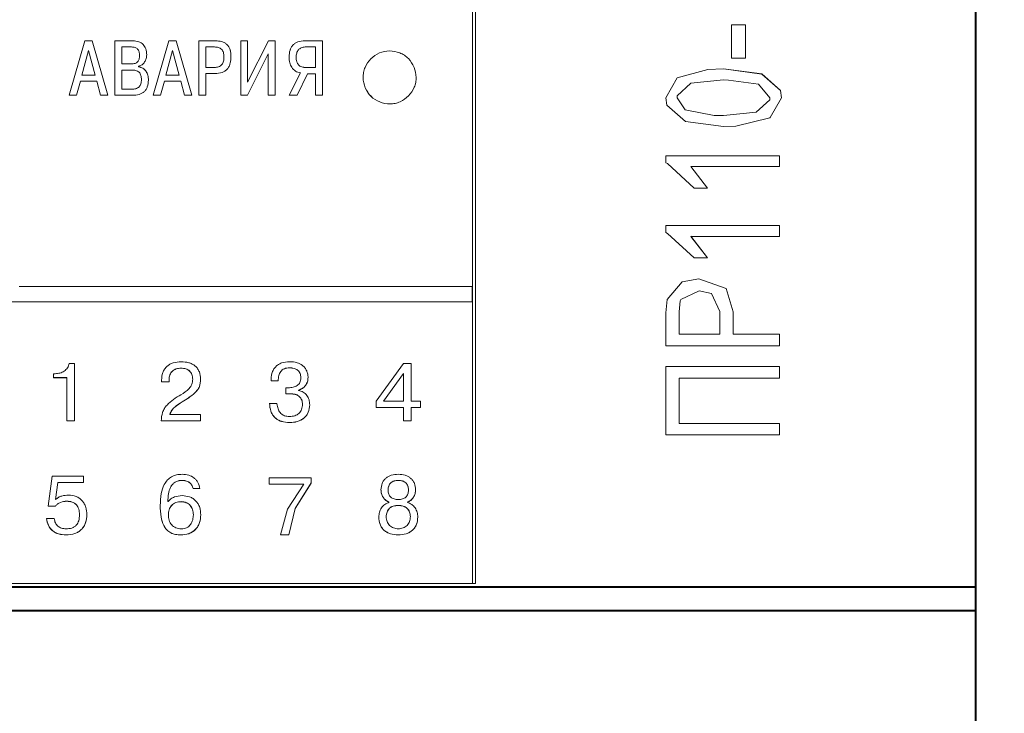
# Model space of a CAD drawing. Extents: x -252 to 593, y -456 to -145.
# Drawn here: x 284 to 316, y -325 to -303 of the extents above; entities that cross this region are included whole.
import ezdxf

# ---------------------------------------------------------------- set-up
doc = ezdxf.new("R2010")
doc.units = 0
doc.header["$MEASUREMENT"] = 0
doc.linetypes.add('K5LT_BASIC', pattern=[0])
for name, color, linetype, lineweight in [('main', 5, 'Continuous', 40), ('text', 7, 'Continuous', 20), ('РАЗМЕРЫ', 7, 'Continuous', 20)]:
    doc.layers.add(name, color=color, linetype=linetype, lineweight=lineweight)
doc.styles.add('GOST', font='Gost.shx', dxfattribs={"width": 0.8, "oblique": 15})
doc.dimstyles.get("Standard").update_dxf_attribs({"dimtxt": 3.5, "dimasz": 4, "dimexe": 1.25, "dimexo": 0.0625, "dimgap": 0.5, "dimtad": 1, "dimdec": 1, "dimrnd": 0.5, "dimtxsty": 'GOST', "dimcen": 0.09, "dimclrd": 256, "dimclre": 256, "dimclrt": 7, "dimadec": 0, "dimazin": 2, "dimtfac": 1, "dimtdec": 0, "dimtmove": 1, "dimatfit": 1, "dimfxl": 1, "dimtolj": 1, "dimtzin": 0, "dimlwd": -1, "dimlwe": -1, "dimarcsym": 0})

# ---------------------------------------------------------------- blocks, each defined once
blk = doc.blocks.new('*D138')
at = {"layer": 'Defpoints', "color": 0}
for p in [(314.813, -254.567), (324.813, -254.567), (314.813, -348.567)]:
    blk.add_point(p, dxfattribs=at)
at = {"layer": 'РАЗМЕРЫ', "ltscale": 5}
for p, q in [((314.876, -254.567), (326.063, -254.567)), ((324.813, -344.567), (324.813, -258.567)), ((314.876, -348.567), (326.063, -348.567))]:
    blk.add_line(p, q, dxfattribs=at)
at = {"layer": 'РАЗМЕРЫ'}
for points in [[(325.48, -258.567), (324.147, -258.567), (324.813, -254.567)], [(324.147, -344.567), (325.48, -344.567), (324.813, -348.567)]]:
    blk.add_solid(points, dxfattribs=at)
at = {"layer": 'РАЗМЕРЫ', "color": 7, "linetype": 'K5LT_BASIC', "ltscale": 5, "insert": (322.462, -300.109), "char_height": 3.5, "attachment_point": 5, "rotation": 90, "style": 'GOST'}
blk.add_mtext('\\A1;94', dxfattribs=at)

msp = doc.modelspace()

# ---------------------------------------------------------------- linework, layer by layer
at = {"layer": 'main'}
for p, q in [((314.876, -282.08), (314.876, -321.299)), ((218.876, -321.299), (314.876, -321.299)), ((314.876, -321.299), (314.876, -322.073)), ((314.876, -322.073), (218.876, -322.073)), ((314.876, -322.073), (314.876, -326.367))]:
    msp.add_line(p, q, dxfattribs=at)
at = {"layer": 'text'}
for p, q in [((298.776, -321.198), (298.776, -282.177)), ((298.876, -282.177), (298.876, -321.198)), ((307.515, -303.315), (307.069, -303.315)), ((307.069, -303.315), (307.069, -304.381)), ((307.515, -303.315), (307.069, -303.315)), ((307.069, -303.315), (307.069, -303.315)), ((307.515, -303.315), (307.515, -304.381)), ((307.515, -303.315), (307.515, -303.315)), ((286.373, -303.827), (285.872, -305.569)), ((286.373, -303.828), (285.872, -305.57)), ((286.607, -303.827), (286.373, -303.827)), ((286.373, -303.827), (286.373, -303.828)), ((286.607, -303.828), (286.373, -303.828)), ((287.107, -305.569), (286.607, -303.827)), ((286.607, -303.827), (286.607, -303.828)), ((287.107, -305.57), (286.607, -303.828)), ((287.907, -303.827), (287.33, -303.827)), ((287.33, -303.827), (287.33, -303.828)), ((287.907, -303.828), (287.33, -303.828)), ((287.33, -303.828), (287.33, -305.57)), ((287.867, -304.024), (287.551, -304.024)), ((287.551, -304.024), (287.551, -304.567)), ((287.907, -303.827), (287.907, -303.828)), ((289.06, -303.827), (288.559, -305.569)), ((289.06, -303.828), (288.559, -305.57)), ((289.294, -303.827), (289.06, -303.827)), ((289.06, -303.827), (289.06, -303.828)), ((289.294, -303.828), (289.06, -303.828)), ((289.794, -305.569), (289.294, -303.827)), ((289.294, -303.827), (289.294, -303.828)), ((289.794, -305.57), (289.294, -303.828)), ((290.552, -303.827), (290.017, -303.827)), ((290.017, -303.827), (290.017, -303.828)), ((290.017, -303.828), (290.017, -305.57)), ((290.552, -303.828), (290.017, -303.828)), ((290.517, -304.024), (290.238, -304.024)), ((290.238, -304.024), (290.238, -304.679)), ((291.58, -303.827), (291.359, -303.827)), ((291.359, -303.827), (291.359, -303.828)), ((291.359, -303.828), (291.359, -305.57)), ((291.58, -303.828), (291.359, -303.828)), ((292.245, -303.827), (291.58, -305.146)), ((291.58, -303.827), (291.58, -303.828)), ((291.58, -303.828), (291.58, -305.147)), ((292.245, -303.828), (291.58, -305.147)), ((292.464, -303.827), (292.245, -303.827)), ((292.245, -303.827), (292.245, -303.828)), ((292.464, -303.828), (292.245, -303.828)), ((292.464, -303.827), (292.464, -303.828)), ((292.464, -303.828), (292.464, -305.57)), ((293.973, -303.827), (293.411, -303.827)), ((293.973, -303.828), (293.411, -303.828)), ((293.752, -304.024), (293.426, -304.024)), ((293.752, -304.024), (293.752, -304.682)), ((293.973, -303.827), (293.973, -303.828)), ((293.973, -303.828), (293.973, -305.57)), ((286.49, -304.141), (286.279, -304.923)), ((286.702, -304.923), (286.49, -304.141)), ((288.124, -304.295), (288.124, -304.296)), ((288.35, -304.27), (288.35, -304.271)), ((289.177, -304.141), (288.966, -304.923)), ((289.389, -304.923), (289.177, -304.141)), ((290.823, -304.333), (290.823, -304.333)), ((291.047, -304.328), (291.047, -304.328)), ((291.575, -305.57), (292.243, -304.241)), ((292.243, -304.241), (292.243, -305.57)), ((292.908, -304.348), (292.908, -304.348)), ((293.132, -304.35), (293.132, -304.35)), ((307.069, -304.381), (307.515, -304.381)), ((287.551, -304.567), (287.86, -304.567)), ((287.551, -304.567), (287.86, -304.567)), ((287.86, -304.567), (287.86, -304.567)), ((288.091, -304.642), (288.091, -304.654)), ((290.238, -304.678), (290.517, -304.678)), ((290.238, -304.679), (290.517, -304.679)), ((290.517, -304.678), (290.517, -304.679)), ((293.45, -304.681), (293.45, -304.682)), ((293.45, -304.681), (293.752, -304.681)), ((293.45, -304.682), (293.752, -304.682)), ((286.279, -304.922), (286.702, -304.922)), ((286.279, -304.923), (286.702, -304.923)), ((287.872, -304.764), (287.551, -304.764)), ((287.551, -304.764), (287.551, -305.373)), ((288.966, -304.922), (289.389, -304.922)), ((288.966, -304.923), (289.389, -304.923)), ((290.238, -304.876), (290.537, -304.876)), ((290.238, -304.876), (290.238, -305.57)), ((293.271, -304.853), (292.91, -305.569)), ((293.271, -304.853), (292.91, -305.57)), ((293.169, -305.57), (293.493, -304.878)), ((293.493, -304.878), (293.752, -304.878)), ((293.752, -304.878), (293.752, -305.57)), ((305.324, -305.015), (304.96, -305.648)), ((305.324, -305.015), (304.96, -305.649)), ((306.311, -304.744), (305.324, -305.015)), ((306.311, -304.744), (305.324, -305.015)), ((305.324, -305.015), (305.324, -305.015)), ((306.813, -304.727), (306.311, -304.744)), ((306.813, -304.727), (306.311, -304.744)), ((306.311, -304.744), (306.311, -304.744)), ((308.037, -304.888), (306.813, -304.727)), ((306.813, -304.727), (306.813, -304.727)), ((308.037, -304.889), (306.813, -304.727)), ((308.631, -305.418), (308.037, -304.888)), ((308.037, -304.888), (308.037, -304.889)), ((308.631, -305.419), (308.037, -304.889)), ((286.104, -305.57), (286.229, -305.119)), ((286.229, -305.119), (286.752, -305.119)), ((286.752, -305.119), (286.876, -305.57)), ((288.181, -305.064), (288.181, -305.065)), ((288.405, -305.084), (288.405, -305.085)), ((288.791, -305.57), (288.916, -305.119)), ((288.916, -305.119), (289.439, -305.119)), ((289.439, -305.119), (289.563, -305.57)), ((305.762, -305.184), (305.333, -305.582)), ((306.812, -305.079), (305.762, -305.184)), ((306.975, -305.081), (306.812, -305.079)), ((307.934, -305.211), (306.975, -305.081)), ((308.298, -305.649), (307.934, -305.211)), ((285.872, -305.569), (285.872, -305.57)), ((285.872, -305.57), (286.104, -305.57)), ((286.876, -305.57), (287.107, -305.57)), ((287.107, -305.569), (287.107, -305.57)), ((287.33, -305.57), (287.887, -305.57)), ((287.551, -305.373), (287.872, -305.373)), ((287.551, -305.373), (287.872, -305.373)), ((288.559, -305.569), (288.559, -305.57)), ((288.559, -305.57), (288.791, -305.57)), ((289.563, -305.57), (289.794, -305.57)), ((289.794, -305.569), (289.794, -305.57)), ((290.017, -305.57), (290.238, -305.57)), ((291.359, -305.57), (291.575, -305.57)), ((292.243, -305.57), (292.464, -305.57)), ((292.91, -305.569), (292.91, -305.57)), ((292.91, -305.57), (293.169, -305.57)), ((293.752, -305.57), (293.973, -305.57)), ((304.96, -305.648), (304.96, -305.649)), ((304.96, -305.649), (304.995, -305.882)), ((305.333, -305.582), (305.326, -305.653)), ((305.326, -305.652), (305.586, -306.04)), ((305.326, -305.653), (305.586, -306.04)), ((308.291, -305.717), (308.298, -305.648)), ((308.291, -305.717), (308.298, -305.649)), ((308.302, -306.285), (308.664, -305.649)), ((308.664, -305.648), (308.631, -305.418)), ((308.631, -305.418), (308.631, -305.419)), ((308.664, -305.649), (308.631, -305.419)), ((308.664, -305.648), (308.664, -305.649)), ((304.995, -305.882), (305.592, -306.41)), ((307.861, -306.114), (308.291, -305.717)), ((307.861, -306.113), (308.291, -305.717)), ((308.291, -305.717), (308.291, -305.717)), ((305.586, -306.04), (306.514, -306.213)), ((305.586, -306.04), (306.514, -306.212)), ((305.586, -306.04), (305.586, -306.04)), ((306.514, -306.212), (306.812, -306.218)), ((306.514, -306.212), (306.514, -306.213)), ((306.514, -306.213), (306.812, -306.218)), ((306.812, -306.218), (307.861, -306.113)), ((306.812, -306.218), (307.861, -306.114)), ((306.812, -306.218), (306.812, -306.218)), ((307.205, -306.559), (308.293, -306.291)), ((307.861, -306.113), (307.861, -306.114)), ((308.293, -306.291), (308.302, -306.285)), ((305.592, -306.41), (306.813, -306.57)), ((306.813, -306.57), (307.205, -306.559)), ((308.605, -307.508), (304.96, -307.508)), ((304.96, -307.508), (304.96, -307.509)), ((304.96, -307.509), (304.96, -307.73)), ((308.605, -307.509), (304.96, -307.509)), ((308.605, -307.508), (308.605, -307.509)), ((308.605, -307.509), (308.605, -307.851)), ((304.96, -307.73), (305.023, -307.756)), ((305.023, -307.756), (305.871, -308.545)), ((306.302, -308.545), (305.765, -307.851)), ((305.765, -307.851), (308.605, -307.851)), ((306.302, -308.545), (305.765, -307.851)), ((305.871, -308.545), (306.302, -308.545)), ((306.302, -308.545), (306.302, -308.545)), ((308.605, -309.741), (304.96, -309.741)), ((304.96, -309.741), (304.96, -309.742)), ((308.605, -309.742), (304.96, -309.742)), ((304.96, -309.742), (304.96, -309.962)), ((308.605, -309.741), (308.605, -309.742)), ((308.605, -309.742), (308.605, -310.084)), ((304.96, -309.962), (305.023, -309.989)), ((305.023, -309.989), (305.871, -310.777)), ((306.302, -310.776), (305.765, -310.083)), ((305.765, -310.084), (308.605, -310.084)), ((306.302, -310.777), (305.765, -310.084)), ((305.871, -310.777), (306.302, -310.777)), ((306.302, -310.776), (306.302, -310.777)), ((305.486, -311.544), (305.004, -312.1)), ((305.486, -311.545), (305.004, -312.101)), ((306.017, -311.444), (305.486, -311.544)), ((306.017, -311.445), (305.486, -311.545)), ((305.486, -311.545), (305.486, -311.544)), ((306.896, -311.757), (306.017, -311.444)), ((306.017, -311.445), (306.017, -311.444)), ((306.896, -311.758), (306.017, -311.445)), ((298.766, -311.685), (284.266, -311.685)), ((298.766, -311.685), (298.766, -312.183)), ((306.032, -311.824), (305.446, -312.106)), ((306.428, -311.911), (306.032, -311.824)), ((306.693, -312.488), (306.428, -311.911)), ((307.119, -312.496), (306.896, -311.757)), ((306.896, -311.758), (306.896, -311.757)), ((307.119, -312.497), (306.896, -311.758)), ((269.186, -312.182), (298.766, -312.182)), ((269.186, -312.183), (298.766, -312.183)), ((305.004, -312.1), (304.97, -312.527)), ((305.004, -312.101), (304.97, -312.528)), ((305.004, -312.101), (305.004, -312.1)), ((305.428, -312.148), (305.396, -312.496)), ((305.446, -312.106), (305.428, -312.148)), ((304.97, -312.528), (304.97, -312.527)), ((304.97, -312.528), (304.97, -313.585)), ((305.396, -312.496), (305.396, -313.216)), ((306.693, -312.488), (306.693, -313.216)), ((307.119, -312.497), (307.119, -312.496)), ((307.119, -312.497), (307.119, -313.216)), ((305.396, -313.215), (306.693, -313.215)), ((305.396, -313.216), (306.693, -313.216)), ((308.605, -313.215), (307.119, -313.215)), ((308.605, -313.216), (307.119, -313.216)), ((308.605, -313.216), (308.605, -313.215)), ((308.605, -313.216), (308.605, -313.585)), ((304.97, -313.585), (308.605, -313.585)), ((286.04, -314.151), (285.865, -314.151)), ((286.04, -314.151), (286.04, -315.99)), ((296.566, -314.151), (295.696, -315.357)), ((296.818, -314.151), (296.566, -314.151)), ((296.818, -314.151), (296.818, -315.357)), ((285.423, -314.48), (285.368, -314.48)), ((285.368, -314.48), (285.368, -314.609)), ((289.45, -314.304), (289.45, -314.301)), ((296.569, -314.472), (295.934, -315.355)), ((296.569, -314.474), (295.934, -315.357)), ((296.569, -314.472), (296.569, -314.474)), ((296.569, -314.474), (296.569, -315.357)), ((308.605, -314.25), (304.97, -314.25)), ((304.97, -314.25), (304.97, -314.252)), ((308.605, -314.252), (304.97, -314.252)), ((304.97, -314.252), (304.97, -316.441)), ((308.605, -314.25), (308.605, -314.252)), ((308.605, -314.252), (308.605, -314.62)), ((285.368, -314.606), (285.791, -314.606)), ((285.368, -314.609), (285.791, -314.609)), ((285.791, -314.606), (285.791, -314.609)), ((285.791, -314.609), (285.791, -315.99)), ((288.823, -314.682), (288.823, -314.737)), ((288.823, -314.735), (289.066, -314.735)), ((288.823, -314.737), (289.066, -314.737)), ((289.066, -314.669), (289.066, -314.667)), ((289.066, -314.669), (289.066, -314.737)), ((289.823, -314.656), (289.823, -314.654)), ((292.329, -314.709), (292.329, -314.711)), ((292.329, -314.709), (292.56, -314.709)), ((292.329, -314.711), (292.56, -314.711)), ((292.56, -314.705), (292.56, -314.707)), ((292.56, -314.709), (292.56, -314.711)), ((293.285, -314.609), (293.285, -314.611)), ((293.515, -314.598), (293.515, -314.601)), ((305.396, -314.62), (308.605, -314.62)), ((305.396, -314.62), (305.396, -316.073)), ((292.88, -314.929), (292.806, -314.929)), ((292.806, -314.929), (292.806, -315.129)), ((293.21, -315.006), (293.21, -315.008)), ((293.21, -315.008), (293.21, -315.013)), ((289.482, -315.381), (289.482, -315.378)), ((292.52, -315.431), (292.282, -315.431)), ((292.528, -315.491), (292.52, -315.431)), ((292.806, -315.126), (292.996, -315.126)), ((292.806, -315.129), (292.996, -315.129)), ((292.996, -315.126), (292.996, -315.129)), ((295.696, -315.357), (295.696, -315.565)), ((295.934, -315.355), (295.934, -315.357)), ((295.934, -315.357), (296.569, -315.357)), ((297.109, -315.357), (296.818, -315.357)), ((297.109, -315.357), (297.109, -315.565)), ((293.335, -315.457), (293.335, -315.46)), ((293.568, -315.476), (293.568, -315.478)), ((295.696, -315.562), (296.569, -315.562)), ((295.696, -315.565), (296.569, -315.565)), ((296.569, -315.562), (296.569, -315.565)), ((296.569, -315.565), (296.569, -315.99)), ((296.818, -315.562), (297.109, -315.562)), ((296.818, -315.562), (296.818, -315.565)), ((296.818, -315.565), (297.109, -315.565)), ((296.818, -315.565), (296.818, -315.99)), ((285.791, -315.987), (286.04, -315.987)), ((285.791, -315.99), (286.04, -315.99)), ((288.817, -315.987), (290.072, -315.987)), ((288.817, -315.99), (290.072, -315.99)), ((289.093, -315.783), (289.093, -315.78)), ((290.072, -315.783), (289.093, -315.783)), ((290.072, -315.783), (290.072, -315.99)), ((292.93, -316.043), (292.93, -316.045)), ((296.569, -315.987), (296.818, -315.987)), ((296.569, -315.99), (296.818, -315.99)), ((308.605, -316.072), (305.396, -316.072)), ((308.605, -316.073), (305.396, -316.073)), ((308.605, -316.072), (308.605, -316.073)), ((308.605, -316.073), (308.605, -316.441)), ((304.97, -316.441), (308.605, -316.441)), ((285.328, -317.755), (285.198, -318.721)), ((286.328, -317.755), (285.328, -317.755)), ((285.436, -318.501), (285.511, -317.959)), ((285.511, -317.959), (286.328, -317.959)), ((285.511, -317.959), (285.511, -317.962)), ((286.328, -317.755), (286.328, -317.962)), ((289.479, -317.894), (289.479, -317.896)), ((293.618, -317.81), (292.266, -317.81)), ((292.266, -317.81), (292.266, -318.017)), ((293.618, -317.81), (293.618, -317.978)), ((296.402, -317.894), (296.402, -317.896)), ((285.436, -318.504), (285.511, -317.962)), ((285.511, -317.962), (286.328, -317.962)), ((289.833, -318.155), (290.056, -318.155)), ((289.833, -318.155), (289.833, -318.158)), ((289.833, -318.158), (290.056, -318.158)), ((292.266, -318.014), (293.374, -318.014)), ((292.266, -318.017), (293.374, -318.017)), ((293.374, -318.017), (292.859, -318.82)), ((293.105, -318.796), (293.618, -317.975)), ((293.105, -318.799), (293.618, -317.978)), ((293.374, -318.014), (293.374, -318.017)), ((295.847, -318.189), (295.847, -318.192)), ((296.074, -318.197), (296.074, -318.2)), ((296.73, -318.197), (296.73, -318.2)), ((296.958, -318.189), (296.958, -318.192)), ((285.436, -318.501), (285.436, -318.504)), ((285.794, -318.558), (285.794, -318.561)), ((289.029, -318.571), (289.029, -318.574)), ((289.034, -318.574), (289.029, -318.574)), ((289.452, -318.574), (289.452, -318.577)), ((285.198, -318.718), (285.431, -318.718)), ((285.198, -318.721), (285.431, -318.721)), ((285.431, -318.718), (285.431, -318.721)), ((288.783, -318.691), (288.783, -318.694)), ((292.859, -318.82), (292.636, -319.641)), ((292.901, -319.637), (293.105, -318.796)), ((292.901, -319.641), (293.105, -318.799)), ((293.105, -318.796), (293.105, -318.799)), ((296.114, -318.592), (296.114, -318.595)), ((296.402, -318.694), (296.402, -318.697)), ((296.691, -318.592), (296.691, -318.595)), ((285.389, -319.118), (285.145, -319.118)), ((286.201, -318.989), (286.201, -318.993)), ((286.434, -318.987), (286.434, -318.99)), ((289.045, -318.997), (289.045, -319)), ((289.844, -318.989), (289.844, -318.993)), ((290.082, -318.992), (290.082, -318.995)), ((295.778, -319.065), (295.778, -319.068)), ((296.016, -319.052), (296.016, -319.055)), ((296.789, -319.052), (296.789, -319.055)), ((297.027, -319.065), (297.027, -319.068)), ((285.77, -319.638), (285.77, -319.641)), ((289.447, -319.638), (289.447, -319.641)), ((292.636, -319.637), (292.901, -319.637)), ((292.636, -319.641), (292.901, -319.641)), ((292.901, -319.637), (292.901, -319.641)), ((296.402, -319.638), (296.402, -319.641)), ((268.876, -321.198), (298.876, -321.198)), ((269.176, -321.198), (298.776, -321.198))]:
    msp.add_line(p, q, dxfattribs=at)
for points, knots in [([(288.124, -304.296), (288.121, -304.256), (288.118, -304.198), (288.089, -304.131), (288.061, -304.092), (288.023, -304.061), (287.96, -304.031), (287.905, -304.027), (287.867, -304.024)], [0, 0, 0, 0, 0.2800013, 0.3989361, 0.5100382, 0.6196653, 0.7343904, 1, 1, 1, 1]), ([(288.35, -304.27), (288.346, -304.206), (288.339, -304.114), (288.287, -304.006), (288.236, -303.941), (288.172, -303.89), (288.064, -303.838), (287.971, -303.832), (287.907, -303.827)], [0, 0, 0, 0, 0.267287, 0.385909, 0.50002, 0.613958, 0.731829, 1, 1, 1, 1]), ([(288.35, -304.271), (288.346, -304.207), (288.339, -304.115), (288.288, -304.007), (288.237, -303.942), (288.172, -303.89), (288.064, -303.839), (287.971, -303.832), (287.907, -303.828)], [0, 0, 0, 0, 0.267116, 0.385415, 0.500121, 0.613941, 0.731887, 1, 1, 1, 1]), ([(290.823, -304.333), (290.821, -304.286), (290.817, -304.22), (290.784, -304.142), (290.75, -304.096), (290.702, -304.06), (290.623, -304.029), (290.559, -304.026), (290.517, -304.024)], [0, 0, 0, 0, 0.278268, 0.393718, 0.499832, 0.619663, 0.749932, 1, 1, 1, 1]), ([(291.047, -304.328), (291.043, -304.253), (291.037, -304.148), (290.982, -304.023), (290.925, -303.948), (290.848, -303.888), (290.722, -303.836), (290.619, -303.831), (290.552, -303.827)], [0, 0, 0, 0, 0.273514, 0.390203, 0.499929, 0.621217, 0.750065, 1, 1, 1, 1]), ([(291.047, -304.328), (291.043, -304.254), (291.037, -304.148), (290.982, -304.024), (290.925, -303.949), (290.848, -303.889), (290.722, -303.836), (290.619, -303.831), (290.552, -303.828)], [0, 0, 0, 0, 0.273459, 0.390178, 0.499964, 0.62115, 0.750087, 1, 1, 1, 1]), ([(293.411, -303.827), (293.335, -303.832), (293.227, -303.839), (293.102, -303.9), (293.029, -303.96), (292.974, -304.036), (292.919, -304.163), (292.912, -304.272), (292.908, -304.348)], [0, 0, 0, 0, 0.271187, 0.388145, 0.499831, 0.609779, 0.726743, 1, 1, 1, 1]), ([(293.411, -303.828), (293.335, -303.833), (293.227, -303.84), (293.102, -303.9), (293.029, -303.96), (292.974, -304.036), (292.918, -304.164), (292.912, -304.272), (292.908, -304.348)], [0, 0, 0, 0, 0.270916, 0.387921, 0.499808, 0.609761, 0.726724, 1, 1, 1, 1]), ([(293.426, -304.024), (293.382, -304.028), (293.318, -304.034), (293.245, -304.076), (293.189, -304.13), (293.14, -304.223), (293.135, -304.306), (293.132, -304.35)], [0, 0, 0, 0, 0.262591, 0.381314, 0.499874, 0.732559, 1, 1, 1, 1]), ([(287.86, -304.567), (287.9, -304.564), (287.957, -304.56), (288.023, -304.53), (288.061, -304.499), (288.09, -304.46), (288.118, -304.393), (288.121, -304.335), (288.124, -304.295)], [0, 0, 0, 0, 0.274147, 0.390504, 0.500134, 0.608172, 0.724431, 1, 1, 1, 1]), ([(287.86, -304.567), (287.9, -304.565), (287.957, -304.561), (288.023, -304.53), (288.061, -304.5), (288.09, -304.46), (288.118, -304.393), (288.121, -304.336), (288.124, -304.296)], [0, 0, 0, 0, 0.274142, 0.390508, 0.50013, 0.608172, 0.724423, 1, 1, 1, 1]), ([(288.091, -304.642), (288.13, -304.628), (288.207, -304.599), (288.289, -304.506), (288.341, -304.394), (288.347, -304.313), (288.35, -304.271)], [0, 0, 0, 0, 0.24993, 0.499359, 0.742082, 1, 1, 1, 1]), ([(290.517, -304.679), (290.562, -304.676), (290.629, -304.673), (290.71, -304.633), (290.757, -304.59), (290.788, -304.538), (290.818, -304.454), (290.821, -304.383), (290.823, -304.333)], [0, 0, 0, 0, 0.249708, 0.377483, 0.499688, 0.603614, 0.719277, 1, 1, 1, 1]), ([(290.517, -304.678), (290.562, -304.676), (290.629, -304.672), (290.71, -304.633), (290.757, -304.59), (290.788, -304.537), (290.818, -304.453), (290.821, -304.383), (290.823, -304.333)], [0, 0, 0, 0, 0.249732, 0.377513, 0.499715, 0.603645, 0.719299, 1, 1, 1, 1]), ([(290.537, -304.876), (290.615, -304.87), (290.727, -304.863), (290.856, -304.798), (290.932, -304.732), (290.99, -304.644), (291.039, -304.509), (291.044, -304.4), (291.047, -304.328)], [0, 0, 0, 0, 0.270214, 0.387089, 0.499563, 0.619777, 0.749839, 1, 1, 1, 1]), ([(292.908, -304.348), (292.911, -304.409), (292.918, -304.523), (292.975, -304.657), (293.044, -304.743), (293.11, -304.796), (293.187, -304.835), (293.243, -304.847), (293.271, -304.853)], [0, 0, 0, 0, 0.266062, 0.499642, 0.62573, 0.749841, 0.872357, 1, 1, 1, 1]), ([(293.132, -304.35), (293.135, -304.4), (293.139, -304.469), (293.175, -304.552), (293.21, -304.6), (293.256, -304.637), (293.335, -304.674), (293.403, -304.678), (293.45, -304.682)], [0, 0, 0, 0, 0.277733, 0.395971, 0.506808, 0.616642, 0.732017, 1, 1, 1, 1]), ([(293.132, -304.35), (293.135, -304.399), (293.139, -304.469), (293.175, -304.551), (293.21, -304.599), (293.256, -304.636), (293.335, -304.673), (293.403, -304.678), (293.45, -304.681)], [0, 0, 0, 0, 0.277715, 0.395944, 0.506774, 0.616613, 0.731993, 1, 1, 1, 1]), ([(296.976, -304.997), (296.961, -304.888), (296.93, -304.667), (296.77, -304.429), (296.6, -304.285), (296.402, -304.181), (296.123, -304.128), (295.788, -304.192), (295.508, -304.387), (295.35, -304.623), (295.285, -304.836), (295.267, -305.058), (295.326, -305.335), (295.513, -305.62), (295.801, -305.803), (296.08, -305.858), (296.302, -305.834), (296.513, -305.763), (296.745, -305.6), (296.903, -305.369), (296.969, -305.159), (296.974, -305.051), (296.976, -304.997)], [0, 0, 0, 0, 0.06208, 0.124945, 0.156293, 0.187593, 0.250355, 0.312978, 0.375555, 0.438261, 0.469526, 0.500883, 0.563607, 0.626152, 0.688805, 0.751539, 0.782708, 0.8142, 0.877084, 0.939052, 0.969523, 1, 1, 1, 1]), ([(296.976, -304.998), (296.961, -304.888), (296.93, -304.667), (296.77, -304.43), (296.6, -304.285), (296.402, -304.181), (296.123, -304.129), (295.788, -304.192), (295.508, -304.387), (295.35, -304.623), (295.285, -304.836), (295.267, -305.059), (295.326, -305.336), (295.513, -305.621), (295.801, -305.804), (296.08, -305.859), (296.302, -305.835), (296.513, -305.764), (296.745, -305.601), (296.903, -305.369), (296.969, -305.16), (296.974, -305.052), (296.976, -304.998)], [0, 0, 0, 0, 0.062085, 0.124952, 0.15631, 0.187598, 0.250355, 0.312973, 0.375548, 0.438257, 0.469532, 0.500883, 0.563613, 0.62616, 0.68881, 0.75154, 0.782736, 0.814195, 0.877077, 0.939048, 0.969515, 1, 1, 1, 1]), ([(288.405, -305.084), (288.402, -305.032), (288.396, -304.935), (288.347, -304.82), (288.286, -304.748), (288.209, -304.687), (288.138, -304.667), (288.091, -304.654)], [0, 0, 0, 0, 0.267601, 0.500025, 0.625198, 0.750528, 1, 1, 1, 1]), ([(288.405, -305.085), (288.402, -305.033), (288.396, -304.935), (288.347, -304.821), (288.286, -304.749), (288.209, -304.688), (288.138, -304.668), (288.091, -304.654)], [0, 0, 0, 0, 0.267531, 0.500051, 0.625148, 0.750548, 1, 1, 1, 1]), ([(288.181, -305.065), (288.179, -305.023), (288.176, -304.959), (288.146, -304.881), (288.108, -304.832), (288.057, -304.796), (287.978, -304.768), (287.914, -304.765), (287.872, -304.764)], [0, 0, 0, 0, 0.249999, 0.380364, 0.499941, 0.618676, 0.749926, 1, 1, 1, 1]), ([(287.872, -305.373), (287.915, -305.371), (287.979, -305.369), (288.058, -305.338), (288.107, -305.302), (288.141, -305.255), (288.175, -305.177), (288.178, -305.111), (288.181, -305.064)], [0, 0, 0, 0, 0.250096, 0.379819, 0.500129, 0.607269, 0.723085, 1, 1, 1, 1]), ([(287.872, -305.373), (287.915, -305.372), (287.979, -305.37), (288.058, -305.339), (288.107, -305.303), (288.141, -305.256), (288.175, -305.178), (288.178, -305.112), (288.181, -305.065)], [0, 0, 0, 0, 0.250074, 0.379788, 0.500096, 0.607233, 0.723059, 1, 1, 1, 1]), ([(287.887, -305.57), (287.962, -305.566), (288.069, -305.56), (288.196, -305.509), (288.271, -305.457), (288.332, -305.387), (288.393, -305.265), (288.4, -305.159), (288.405, -305.085)], [0, 0, 0, 0, 0.275272, 0.39193, 0.500217, 0.612307, 0.729095, 1, 1, 1, 1]), ([(285.865, -314.151), (285.86, -314.176), (285.85, -314.225), (285.804, -314.315), (285.714, -314.404), (285.575, -314.468), (285.474, -314.476), (285.423, -314.48)], [0, 0, 0, 0, 0.126353, 0.250478, 0.499845, 0.747347, 1, 1, 1, 1]), ([(289.458, -314.096), (289.369, -314.102), (289.242, -314.11), (289.091, -314.175), (288.997, -314.242), (288.919, -314.333), (288.843, -314.478), (288.831, -314.601), (288.823, -314.682)], [0, 0, 0, 0, 0.269043, 0.387174, 0.50016, 0.622983, 0.750477, 1, 1, 1, 1]), ([(290.077, -314.653), (290.07, -314.574), (290.06, -314.456), (289.983, -314.317), (289.903, -314.231), (289.805, -314.167), (289.658, -314.108), (289.538, -314.101), (289.458, -314.096)], [0, 0, 0, 0, 0.24935, 0.375173, 0.499587, 0.620085, 0.747401, 1, 1, 1, 1]), ([(292.927, -314.096), (292.838, -314.102), (292.711, -314.111), (292.563, -314.183), (292.473, -314.257), (292.404, -314.354), (292.34, -314.506), (292.334, -314.629), (292.329, -314.711)], [0, 0, 0, 0, 0.26904, 0.386499, 0.499771, 0.621002, 0.750091, 1, 1, 1, 1]), ([(293.515, -314.601), (293.512, -314.564), (293.508, -314.492), (293.473, -314.387), (293.419, -314.292), (293.321, -314.192), (293.153, -314.109), (293.007, -314.101), (292.927, -314.096)], [0, 0, 0, 0, 0.125914, 0.250486, 0.376768, 0.500754, 0.72956, 1, 1, 1, 1]), ([(289.066, -314.667), (289.07, -314.617), (289.077, -314.542), (289.124, -314.453), (289.171, -314.397), (289.229, -314.354), (289.32, -314.311), (289.397, -314.305), (289.45, -314.301)], [0, 0, 0, 0, 0.249431, 0.375635, 0.499744, 0.617276, 0.736841, 1, 1, 1, 1]), ([(289.066, -314.669), (289.07, -314.619), (289.077, -314.544), (289.124, -314.455), (289.171, -314.399), (289.229, -314.356), (289.32, -314.314), (289.397, -314.308), (289.45, -314.304)], [0, 0, 0, 0, 0.249486, 0.375766, 0.499836, 0.616898, 0.736318, 1, 1, 1, 1]), ([(289.45, -314.301), (289.502, -314.305), (289.577, -314.31), (289.666, -314.35), (289.722, -314.39), (289.767, -314.442), (289.813, -314.528), (289.819, -314.602), (289.823, -314.654)], [0, 0, 0, 0, 0.266586, 0.385365, 0.500249, 0.617781, 0.736554, 1, 1, 1, 1]), ([(289.45, -314.304), (289.502, -314.307), (289.577, -314.313), (289.667, -314.353), (289.722, -314.393), (289.767, -314.444), (289.813, -314.53), (289.819, -314.605), (289.823, -314.656)], [0, 0, 0, 0, 0.267194, 0.385804, 0.50018, 0.617718, 0.736512, 1, 1, 1, 1]), ([(292.56, -314.709), (292.562, -314.651), (292.567, -314.546), (292.621, -314.425), (292.689, -314.356), (292.756, -314.318), (292.834, -314.295), (292.89, -314.292), (292.919, -314.291)], [0, 0, 0, 0, 0.274758, 0.499428, 0.616379, 0.733933, 0.859715, 1, 1, 1, 1]), ([(292.56, -314.711), (292.562, -314.653), (292.567, -314.549), (292.621, -314.427), (292.689, -314.358), (292.781, -314.304), (292.863, -314.298), (292.919, -314.293)], [0, 0, 0, 0, 0.275243, 0.5001362, 0.6173395, 0.7349534, 1, 1, 1, 1]), ([(292.919, -314.291), (292.97, -314.294), (293.062, -314.299), (293.168, -314.35), (293.229, -314.413), (293.274, -314.494), (293.28, -314.563), (293.285, -314.609)], [0, 0, 0, 0, 0.273011, 0.49988, 0.623868, 0.750376, 1, 1, 1, 1]), ([(292.919, -314.291), (292.919, -314.291), (292.919, -314.292), (292.919, -314.293), (292.919, -314.293)], [0, 0, 0, 0, 0.499825, 1, 1, 1, 1]), ([(292.919, -314.293), (292.97, -314.296), (293.062, -314.301), (293.168, -314.352), (293.229, -314.415), (293.274, -314.496), (293.28, -314.565), (293.285, -314.611)], [0, 0, 0, 0, 0.273611, 0.499816, 0.62389, 0.750338, 1, 1, 1, 1]), ([(289.823, -314.656), (289.818, -314.711), (289.808, -314.821), (289.681, -315.009), (289.539, -315.095), (289.445, -315.152)], [0, 0, 0, 0, 0.249756, 0.499491, 1, 1, 1, 1]), ([(289.482, -315.378), (289.625, -315.292), (289.806, -315.183), (289.979, -315.003), (290.064, -314.858), (290.072, -314.735), (290.077, -314.651)], [0, 0, 0, 0, 0.500812, 0.632923, 0.750913, 1, 1, 1, 1]), ([(289.482, -315.381), (289.625, -315.295), (289.806, -315.186), (289.979, -315.005), (290.064, -314.86), (290.072, -314.737), (290.077, -314.653)], [0, 0, 0, 0, 0.500789, 0.632937, 0.750895, 1, 1, 1, 1]), ([(290.077, -314.653), (290.077, -314.653), (290.077, -314.652), (290.077, -314.651), (290.077, -314.651)], [0, 0, 0, 0, 0.499989, 1, 1, 1, 1]), ([(293.285, -314.611), (293.283, -314.638), (293.28, -314.689), (293.257, -314.759), (293.217, -314.819), (293.147, -314.877), (293.031, -314.922), (292.934, -314.927), (292.88, -314.929)], [0, 0, 0, 0, 0.137354, 0.261301, 0.37939, 0.500276, 0.724416, 1, 1, 1, 1]), ([(293.21, -315.006), (293.254, -314.989), (293.34, -314.957), (293.438, -314.858), (293.504, -314.736), (293.511, -314.645), (293.515, -314.598)], [0, 0, 0, 0, 0.252818, 0.499977, 0.744939, 1, 1, 1, 1]), ([(293.21, -315.008), (293.254, -314.991), (293.34, -314.959), (293.438, -314.861), (293.504, -314.738), (293.511, -314.647), (293.515, -314.601)], [0, 0, 0, 0, 0.253006, 0.49995, 0.74491, 1, 1, 1, 1]), ([(293.568, -315.478), (293.564, -315.422), (293.557, -315.315), (293.496, -315.192), (293.427, -315.114), (293.342, -315.047), (293.263, -315.027), (293.21, -315.013)], [0, 0, 0, 0, 0.261879, 0.500139, 0.626003, 0.750343, 1, 1, 1, 1]), ([(289.445, -315.152), (289.284, -315.249), (289.082, -315.371), (288.913, -315.592), (288.832, -315.759), (288.823, -315.897), (288.817, -315.99)], [0, 0, 0, 0, 0.5000443, 0.627589, 0.7503956, 1, 1, 1, 1]), ([(289.093, -315.78), (289.11, -315.735), (289.144, -315.646), (289.282, -315.509), (289.402, -315.431), (289.482, -315.378)], [0, 0, 0, 0, 0.249211, 0.499296, 1, 1, 1, 1]), ([(289.093, -315.783), (289.11, -315.738), (289.144, -315.649), (289.282, -315.512), (289.402, -315.433), (289.482, -315.381)], [0, 0, 0, 0, 0.249223, 0.499311, 1, 1, 1, 1]), ([(292.282, -315.428), (292.29, -315.512), (292.302, -315.64), (292.376, -315.793), (292.454, -315.889), (292.55, -315.96), (292.706, -316.029), (292.838, -316.037), (292.93, -316.043)], [0, 0, 0, 0, 0.249801, 0.378144, 0.500015, 0.612333, 0.729997, 1, 1, 1, 1]), ([(292.282, -315.431), (292.29, -315.515), (292.302, -315.642), (292.376, -315.796), (292.454, -315.891), (292.55, -315.962), (292.706, -316.031), (292.838, -316.04), (292.93, -316.045)], [0, 0, 0, 0, 0.249836, 0.378238, 0.500068, 0.61226, 0.72988, 1, 1, 1, 1]), ([(292.996, -315.126), (293.044, -315.13), (293.112, -315.135), (293.193, -315.175), (293.244, -315.214), (293.284, -315.262), (293.326, -315.342), (293.331, -315.41), (293.335, -315.457)], [0, 0, 0, 0, 0.263259, 0.382596, 0.500045, 0.618606, 0.738061, 1, 1, 1, 1]), ([(292.996, -315.129), (293.044, -315.132), (293.112, -315.137), (293.193, -315.177), (293.244, -315.216), (293.284, -315.265), (293.326, -315.345), (293.331, -315.413), (293.335, -315.46)], [0, 0, 0, 0, 0.262941, 0.381976, 0.500128, 0.618671, 0.738105, 1, 1, 1, 1]), ([(292.914, -315.848), (292.862, -315.844), (292.787, -315.839), (292.698, -315.796), (292.624, -315.738), (292.557, -315.635), (292.538, -315.54), (292.528, -315.491)], [0, 0, 0, 0, 0.264762, 0.383241, 0.500727, 0.743906, 1, 1, 1, 1]), ([(293.335, -315.46), (293.331, -315.514), (293.324, -315.596), (293.275, -315.694), (293.224, -315.754), (293.161, -315.797), (293.059, -315.839), (292.974, -315.845), (292.914, -315.848)], [0, 0, 0, 0, 0.249652, 0.377204, 0.499893, 0.610071, 0.727352, 1, 1, 1, 1]), ([(292.93, -316.043), (293.011, -316.037), (293.133, -316.029), (293.283, -315.968), (293.384, -315.902), (293.467, -315.816), (293.549, -315.676), (293.56, -315.556), (293.568, -315.476)], [0, 0, 0, 0, 0.250015, 0.378319, 0.500506, 0.625695, 0.750812, 1, 1, 1, 1]), ([(292.93, -316.045), (293.011, -316.04), (293.133, -316.032), (293.283, -315.971), (293.384, -315.905), (293.467, -315.818), (293.549, -315.679), (293.56, -315.558), (293.568, -315.478)], [0, 0, 0, 0, 0.249996, 0.378365, 0.500478, 0.625715, 0.75079, 1, 1, 1, 1]), ([(289.482, -317.7), (289.424, -317.702), (289.308, -317.707), (289.144, -317.769), (289.007, -317.878), (288.884, -318.059), (288.796, -318.339), (288.788, -318.568), (288.783, -318.694)], [0, 0, 0, 0, 0.125083, 0.24995, 0.370686, 0.499819, 0.723069, 1, 1, 1, 1]), ([(289.029, -318.571), (289.031, -318.487), (289.036, -318.334), (289.09, -318.146), (289.167, -318.022), (289.254, -317.947), (289.361, -317.901), (289.438, -317.896), (289.479, -317.894)], [0, 0, 0, 0, 0.275957, 0.500338, 0.630018, 0.749243, 0.868966, 1, 1, 1, 1]), ([(289.029, -318.574), (289.031, -318.49), (289.036, -318.337), (289.09, -318.149), (289.167, -318.025), (289.254, -317.95), (289.361, -317.904), (289.438, -317.899), (289.479, -317.896)], [0, 0, 0, 0, 0.275923, 0.500249, 0.629979, 0.749235, 0.868963, 1, 1, 1, 1]), ([(289.479, -317.894), (289.519, -317.895), (289.6, -317.898), (289.712, -317.947), (289.797, -318.038), (289.821, -318.115), (289.833, -318.155)], [0, 0, 0, 0, 0.250608, 0.500311, 0.735913, 1, 1, 1, 1]), ([(289.479, -317.896), (289.519, -317.898), (289.6, -317.901), (289.712, -317.95), (289.797, -318.041), (289.821, -318.118), (289.833, -318.158)], [0, 0, 0, 0, 0.2505942, 0.5002921, 0.7359021, 1, 1, 1, 1]), ([(290.056, -318.158), (290.038, -318.09), (290.013, -317.989), (289.935, -317.879), (289.842, -317.791), (289.689, -317.714), (289.553, -317.705), (289.482, -317.7)], [0, 0, 0, 0, 0.262541, 0.382365, 0.50026, 0.735658, 1, 1, 1, 1]), ([(296.402, -317.7), (296.326, -317.705), (296.217, -317.711), (296.087, -317.765), (296.004, -317.821), (295.935, -317.896), (295.865, -318.018), (295.854, -318.123), (295.847, -318.192)], [0, 0, 0, 0, 0.269004, 0.387174, 0.50035, 0.624114, 0.750695, 1, 1, 1, 1]), ([(296.402, -317.894), (296.356, -317.897), (296.29, -317.901), (296.212, -317.935), (296.163, -317.969), (296.123, -318.016), (296.084, -318.091), (296.078, -318.155), (296.074, -318.197)], [0, 0, 0, 0, 0.270434, 0.388197, 0.500094, 0.622822, 0.750425, 1, 1, 1, 1]), ([(296.402, -317.896), (296.356, -317.9), (296.29, -317.904), (296.212, -317.938), (296.163, -317.972), (296.123, -318.019), (296.084, -318.094), (296.078, -318.158), (296.074, -318.2)], [0, 0, 0, 0, 0.270411, 0.388167, 0.50006, 0.622793, 0.7504, 1, 1, 1, 1]), ([(296.958, -318.192), (296.95, -318.123), (296.939, -318.018), (296.869, -317.896), (296.8, -317.821), (296.717, -317.765), (296.587, -317.711), (296.478, -317.705), (296.402, -317.7)], [0, 0, 0, 0, 0.249299, 0.375869, 0.499637, 0.612928, 0.731319, 1, 1, 1, 1]), ([(296.73, -318.197), (296.726, -318.155), (296.721, -318.091), (296.682, -318.016), (296.642, -317.969), (296.593, -317.935), (296.515, -317.901), (296.448, -317.897), (296.402, -317.894)], [0, 0, 0, 0, 0.24958, 0.377171, 0.499906, 0.611799, 0.729562, 1, 1, 1, 1]), ([(296.73, -318.2), (296.726, -318.158), (296.721, -318.094), (296.682, -318.019), (296.642, -317.972), (296.593, -317.938), (296.515, -317.904), (296.448, -317.9), (296.402, -317.896)], [0, 0, 0, 0, 0.249605, 0.377199, 0.499939, 0.611829, 0.729585, 1, 1, 1, 1]), ([(295.847, -318.189), (295.85, -318.233), (295.856, -318.318), (295.912, -318.437), (295.996, -318.537), (296.075, -318.574), (296.114, -318.592)], [0, 0, 0, 0, 0.253898, 0.500312, 0.751511, 1, 1, 1, 1]), ([(295.847, -318.192), (295.85, -318.236), (295.856, -318.321), (295.912, -318.44), (295.996, -318.54), (296.075, -318.577), (296.114, -318.595)], [0, 0, 0, 0, 0.25403, 0.500343, 0.751427, 1, 1, 1, 1]), ([(296.074, -318.2), (296.078, -318.245), (296.083, -318.311), (296.123, -318.387), (296.161, -318.432), (296.21, -318.467), (296.289, -318.501), (296.356, -318.506), (296.402, -318.509)], [0, 0, 0, 0, 0.265019, 0.38354, 0.500001, 0.611982, 0.729702, 1, 1, 1, 1]), ([(296.402, -318.509), (296.449, -318.506), (296.516, -318.501), (296.595, -318.467), (296.643, -318.432), (296.682, -318.387), (296.722, -318.311), (296.727, -318.245), (296.73, -318.2)], [0, 0, 0, 0, 0.270212, 0.387946, 0.49998, 0.616539, 0.735083, 1, 1, 1, 1]), ([(296.691, -318.592), (296.73, -318.574), (296.809, -318.537), (296.893, -318.437), (296.948, -318.319), (296.955, -318.233), (296.958, -318.189)], [0, 0, 0, 0, 0.248407, 0.499682, 0.746009, 1, 1, 1, 1]), ([(296.691, -318.595), (296.73, -318.577), (296.809, -318.54), (296.893, -318.44), (296.948, -318.321), (296.955, -318.236), (296.958, -318.192)], [0, 0, 0, 0, 0.248567, 0.499658, 0.745957, 1, 1, 1, 1]), ([(285.431, -318.718), (285.451, -318.694), (285.495, -318.641), (285.62, -318.579), (285.726, -318.566), (285.794, -318.558)], [0, 0, 0, 0, 0.227402, 0.500303, 1, 1, 1, 1]), ([(285.431, -318.721), (285.451, -318.697), (285.495, -318.644), (285.621, -318.582), (285.726, -318.569), (285.794, -318.561)], [0, 0, 0, 0, 0.227585, 0.500315, 1, 1, 1, 1]), ([(285.855, -318.365), (285.779, -318.369), (285.666, -318.376), (285.526, -318.435), (285.467, -318.481), (285.436, -318.504)], [0, 0, 0, 0, 0.4995081, 0.7462264, 1, 1, 1, 1]), ([(285.794, -318.558), (285.85, -318.563), (285.936, -318.57), (286.038, -318.621), (286.1, -318.674), (286.147, -318.739), (286.192, -318.842), (286.197, -318.929), (286.201, -318.989)], [0, 0, 0, 0, 0.249554, 0.3765756, 0.4998201, 0.6126087, 0.7306994, 1, 1, 1, 1]), ([(285.794, -318.561), (285.85, -318.566), (285.936, -318.573), (286.038, -318.624), (286.1, -318.677), (286.147, -318.742), (286.192, -318.845), (286.197, -318.932), (286.201, -318.993)], [0, 0, 0, 0, 0.249535, 0.376647, 0.499794, 0.612578, 0.730683, 1, 1, 1, 1]), ([(286.434, -318.99), (286.428, -318.91), (286.42, -318.789), (286.357, -318.641), (286.289, -318.542), (286.199, -318.462), (286.057, -318.384), (285.935, -318.372), (285.855, -318.365)], [0, 0, 0, 0, 0.249939, 0.377962, 0.500376, 0.625038, 0.750702, 1, 1, 1, 1]), ([(289.487, -318.381), (289.401, -318.388), (289.273, -318.399), (289.12, -318.481), (289.063, -318.543), (289.034, -318.574)], [0, 0, 0, 0, 0.499295, 0.75289, 1, 1, 1, 1]), ([(289.452, -318.574), (289.394, -318.578), (289.308, -318.585), (289.209, -318.638), (289.148, -318.691), (289.1, -318.757), (289.055, -318.859), (289.049, -318.942), (289.045, -318.997)], [0, 0, 0, 0, 0.261525, 0.380731, 0.499887, 0.622242, 0.750214, 1, 1, 1, 1]), ([(289.452, -318.577), (289.394, -318.581), (289.308, -318.588), (289.209, -318.641), (289.148, -318.694), (289.1, -318.76), (289.055, -318.862), (289.049, -318.945), (289.045, -319)], [0, 0, 0, 0, 0.261504, 0.380703, 0.499856, 0.622213, 0.750193, 1, 1, 1, 1]), ([(289.844, -318.989), (289.84, -318.936), (289.834, -318.855), (289.791, -318.756), (289.745, -318.691), (289.687, -318.639), (289.592, -318.586), (289.509, -318.579), (289.452, -318.574)], [0, 0, 0, 0, 0.249841, 0.37795, 0.500257, 0.620761, 0.740247, 1, 1, 1, 1]), ([(289.844, -318.993), (289.84, -318.939), (289.834, -318.858), (289.791, -318.759), (289.745, -318.694), (289.687, -318.642), (289.592, -318.589), (289.509, -318.582), (289.452, -318.577)], [0, 0, 0, 0, 0.249862, 0.377979, 0.500287, 0.620791, 0.740271, 1, 1, 1, 1]), ([(290.082, -318.995), (290.076, -318.915), (290.067, -318.794), (289.999, -318.648), (289.927, -318.551), (289.834, -318.474), (289.69, -318.399), (289.568, -318.388), (289.487, -318.381)], [0, 0, 0, 0, 0.249783, 0.377019, 0.500184, 0.624253, 0.750548, 1, 1, 1, 1]), ([(288.783, -318.691), (288.787, -318.816), (288.794, -319.035), (288.868, -319.306), (288.984, -319.48), (289.117, -319.578), (289.276, -319.63), (289.387, -319.635), (289.447, -319.638)], [0, 0, 0, 0, 0.282646, 0.500259, 0.628936, 0.749894, 0.865555, 1, 1, 1, 1]), ([(288.783, -318.694), (288.787, -318.819), (288.794, -319.039), (288.868, -319.309), (288.984, -319.483), (289.117, -319.581), (289.276, -319.633), (289.387, -319.638), (289.447, -319.641)], [0, 0, 0, 0, 0.282716, 0.500294, 0.629015, 0.749927, 0.865473, 1, 1, 1, 1]), ([(296.114, -318.595), (296.065, -318.614), (295.966, -318.651), (295.859, -318.771), (295.791, -318.913), (295.782, -319.017), (295.778, -319.068)], [0, 0, 0, 0, 0.249623, 0.499505, 0.74969, 1, 1, 1, 1]), ([(296.402, -318.694), (296.348, -318.698), (296.27, -318.703), (296.178, -318.743), (296.121, -318.784), (296.073, -318.839), (296.027, -318.928), (296.02, -319.003), (296.016, -319.052)], [0, 0, 0, 0, 0.269423, 0.387447, 0.500111, 0.623118, 0.750458, 1, 1, 1, 1]), ([(296.402, -318.697), (296.348, -318.701), (296.27, -318.706), (296.178, -318.746), (296.121, -318.787), (296.073, -318.842), (296.027, -318.931), (296.02, -319.006), (296.016, -319.055)], [0, 0, 0, 0, 0.2694003, 0.3874178, 0.500079, 0.6230899, 0.750432, 1, 1, 1, 1]), ([(296.789, -319.052), (296.784, -319.003), (296.777, -318.928), (296.731, -318.839), (296.684, -318.784), (296.626, -318.743), (296.534, -318.703), (296.456, -318.698), (296.402, -318.694)], [0, 0, 0, 0, 0.249542, 0.376873, 0.499891, 0.612618, 0.730659, 1, 1, 1, 1]), ([(296.789, -319.055), (296.784, -319.006), (296.777, -318.931), (296.731, -318.842), (296.684, -318.787), (296.626, -318.746), (296.534, -318.706), (296.456, -318.701), (296.402, -318.697)], [0, 0, 0, 0, 0.249568, 0.376901, 0.499923, 0.612647, 0.730682, 1, 1, 1, 1]), ([(297.027, -319.068), (297.022, -319.017), (297.014, -318.913), (296.945, -318.771), (296.838, -318.651), (296.74, -318.614), (296.691, -318.595)], [0, 0, 0, 0, 0.250299, 0.500474, 0.750758, 1, 1, 1, 1]), ([(285.145, -319.115), (285.159, -319.189), (285.181, -319.301), (285.261, -319.43), (285.363, -319.535), (285.536, -319.623), (285.688, -319.633), (285.77, -319.638)], [0, 0, 0, 0, 0.249825, 0.376841, 0.500377, 0.732143, 1, 1, 1, 1]), ([(285.145, -319.118), (285.159, -319.192), (285.181, -319.304), (285.261, -319.433), (285.363, -319.538), (285.536, -319.626), (285.688, -319.636), (285.77, -319.641)], [0, 0, 0, 0, 0.2498564, 0.3769368, 0.5004234, 0.7320155, 1, 1, 1, 1]), ([(285.77, -319.445), (285.72, -319.441), (285.627, -319.434), (285.523, -319.376), (285.462, -319.31), (285.414, -319.231), (285.399, -319.163), (285.389, -319.118)], [0, 0, 0, 0, 0.265139, 0.499274, 0.622223, 0.749947, 1, 1, 1, 1]), ([(285.77, -319.638), (285.865, -319.631), (286.002, -319.622), (286.163, -319.546), (286.263, -319.469), (286.343, -319.368), (286.418, -319.207), (286.428, -319.075), (286.434, -318.987)], [0, 0, 0, 0, 0.26673, 0.385091, 0.500025, 0.622393, 0.750291, 1, 1, 1, 1]), ([(285.77, -319.641), (285.865, -319.634), (286.002, -319.625), (286.164, -319.549), (286.263, -319.472), (286.343, -319.371), (286.418, -319.21), (286.428, -319.078), (286.434, -318.99)], [0, 0, 0, 0, 0.266904, 0.385209, 0.499979, 0.622389, 0.750262, 1, 1, 1, 1]), ([(286.201, -318.993), (286.197, -319.058), (286.192, -319.151), (286.146, -319.261), (286.098, -319.329), (286.033, -319.384), (285.923, -319.435), (285.831, -319.441), (285.77, -319.445)], [0, 0, 0, 0, 0.273408, 0.390479, 0.500166, 0.620434, 0.745032, 1, 1, 1, 1]), ([(289.045, -319), (289.049, -319.057), (289.056, -319.143), (289.101, -319.248), (289.149, -319.318), (289.21, -319.374), (289.31, -319.431), (289.398, -319.439), (289.458, -319.445)], [0, 0, 0, 0, 0.249888, 0.378136, 0.500359, 0.621847, 0.741518, 1, 1, 1, 1]), ([(289.447, -319.638), (289.533, -319.631), (289.663, -319.621), (289.818, -319.544), (289.917, -319.463), (289.994, -319.361), (290.066, -319.205), (290.076, -319.077), (290.082, -318.992)], [0, 0, 0, 0, 0.249582, 0.376044, 0.4999, 0.622668, 0.750262, 1, 1, 1, 1]), ([(289.447, -319.641), (289.533, -319.634), (289.663, -319.624), (289.818, -319.547), (289.917, -319.466), (289.994, -319.364), (290.066, -319.209), (290.076, -319.08), (290.082, -318.995)], [0, 0, 0, 0, 0.249561, 0.376079, 0.49987, 0.622682, 0.750243, 1, 1, 1, 1]), ([(289.458, -319.445), (289.488, -319.443), (289.546, -319.44), (289.627, -319.413), (289.697, -319.369), (289.773, -319.289), (289.833, -319.159), (289.84, -319.048), (289.844, -318.993)], [0, 0, 0, 0, 0.134784, 0.257483, 0.377251, 0.500583, 0.749921, 1, 1, 1, 1]), ([(295.778, -319.065), (295.785, -319.145), (295.795, -319.265), (295.871, -319.407), (295.949, -319.494), (296.043, -319.56), (296.191, -319.624), (296.316, -319.632), (296.402, -319.638)], [0, 0, 0, 0, 0.2494155, 0.3758664, 0.4996955, 0.6140972, 0.7327956, 1, 1, 1, 1]), ([(295.778, -319.068), (295.785, -319.148), (295.795, -319.268), (295.871, -319.41), (295.949, -319.497), (296.043, -319.563), (296.191, -319.627), (296.316, -319.635), (296.402, -319.641)], [0, 0, 0, 0, 0.249446, 0.375964, 0.499744, 0.61402, 0.732673, 1, 1, 1, 1]), ([(296.016, -319.055), (296.02, -319.109), (296.027, -319.187), (296.073, -319.279), (296.12, -319.337), (296.18, -319.384), (296.272, -319.432), (296.351, -319.439), (296.402, -319.445)], [0, 0, 0, 0, 0.261166, 0.380977, 0.500052, 0.623578, 0.75051, 1, 1, 1, 1]), ([(296.402, -319.445), (296.454, -319.439), (296.532, -319.432), (296.624, -319.384), (296.684, -319.337), (296.731, -319.279), (296.778, -319.187), (296.784, -319.109), (296.789, -319.055)], [0, 0, 0, 0, 0.2494804, 0.3764143, 0.4999428, 0.6190098, 0.7388144, 1, 1, 1, 1]), ([(296.402, -319.638), (296.489, -319.632), (296.613, -319.624), (296.761, -319.56), (296.855, -319.494), (296.933, -319.407), (297.009, -319.265), (297.02, -319.145), (297.027, -319.065)], [0, 0, 0, 0, 0.267138, 0.385852, 0.500301, 0.624028, 0.750583, 1, 1, 1, 1]), ([(296.402, -319.641), (296.489, -319.635), (296.613, -319.627), (296.761, -319.563), (296.855, -319.497), (296.933, -319.41), (297.009, -319.268), (297.02, -319.148), (297.027, -319.068)], [0, 0, 0, 0, 0.26732, 0.385974, 0.500256, 0.62403, 0.750555, 1, 1, 1, 1])]:
    msp.add_open_spline(points, degree=3, knots=knots, dxfattribs=at)

# ---------------------------------------------------------------- dimensions: what is measured, and where the dimension line sits
at = {"layer": 'РАЗМЕРЫ', "ltscale": 5}
dim = msp.add_linear_dim(base=(324.813, -254.567), p1=(314.813, -348.567), p2=(314.813, -254.567), angle=90, dimstyle='Standard', dxfattribs=at)
dim.commit()
dim.dimension.update_dxf_attribs({"geometry": '*D138', "text_midpoint": (324.813, -300.109), "dimtype": 160})

doc.saveas('drawing.dxf')
